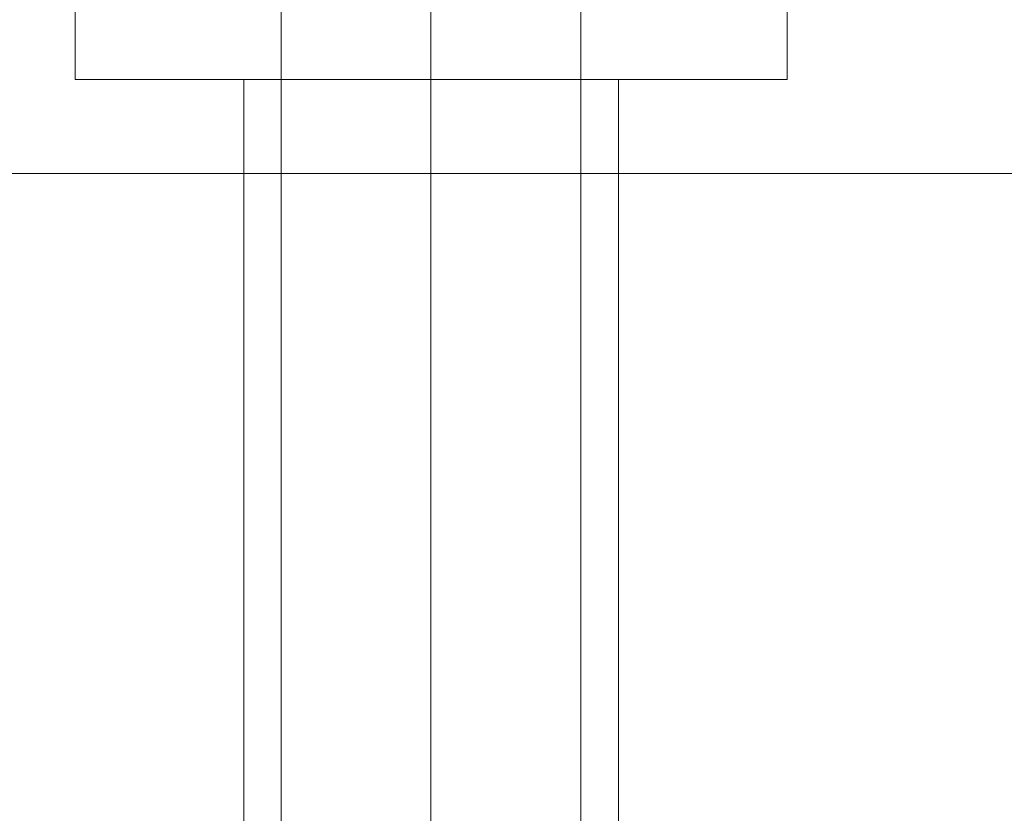
# Model space of a CAD drawing. Units: millimetres. Extents: x 82787 to 89387, y 60139 to 61981.
# Drawn here: x 86065 to 86118, y 61897 to 61939 of the extents above; entities that cross this region are included whole.
import ezdxf

# ---------------------------------------------------------------- set-up
doc = ezdxf.new("R2010")
doc.units = ezdxf.units.MM
doc.linetypes.add('HIDDEN', pattern=[9.525, 6.35, -3.175])
for name, color, linetype, lineweight in [('beslag', 253, 'Continuous', 9), ('omkreds', 7, 'Continuous', 9), ('robinia', 32, 'Continuous', 9)]:
    doc.layers.add(name, color=color, linetype=linetype, lineweight=lineweight)

msp = doc.modelspace()

# ---------------------------------------------------------------- linework, layer by layer
at = {"layer": 'beslag', "flags": 128}
for points in [[(86079.375, 61813.386), (86079.375, 61963.363)], [(86095.348, 61963.363), (86095.348, 61813.386)]]:
    msp.add_lwpolyline(points, dxfattribs=at)
msp.add_lwpolyline([(86087.353, 61963.363), (86087.353, 61813.386)], close=True, dxfattribs=at)
at = {"layer": 'omkreds'}
msp.add_lwpolyline([(82787.37, 60180.781), (89387.37, 60180.781), (89387.37, 61930.781), (82787.37, 61930.781)], close=True, dxfattribs=at)
at = {"layer": 'omkreds', "linetype": 'HIDDEN'}
msp.add_lwpolyline([(83287.37, 60180.781), (88887.37, 60180.781), (88887.37, 61930.781), (83287.37, 61930.781)], close=True, dxfattribs=at)
at = {"layer": 'robinia', "flags": 128}
for points in [[(86106.295, 61935.789), (86106.115, 61935.789), (86105.827, 61935.789), (86105.414, 61935.789), (86104.91, 61935.789), (86104.28, 61935.789), (86103.543, 61935.789), (86102.715, 61935.789), (86101.798, 61935.789), (86100.79, 61935.789), (86099.693, 61935.789), (86098.524, 61935.789), (86097.282, 61935.789), (86095.987, 61935.789), (86094.62, 61935.789), (86093.235, 61935.789), (86091.795, 61935.789), (86090.338, 61935.789), (86088.845, 61935.789), (86087.352, 61935.789), (86085.877, 61935.789), (86084.384, 61935.789), (86082.926, 61935.789), (86081.487, 61935.789), (86080.102, 61935.789), (86078.735, 61935.789), (86077.44, 61935.789), (86076.198, 61935.789), (86075.029, 61935.789), (86073.932, 61935.789), (86072.924, 61935.789), (86072.007, 61935.789), (86071.179, 61935.789), (86070.442, 61935.789), (86069.812, 61935.789), (86069.308, 61935.789), (86068.894, 61935.789), (86068.607, 61935.789), (86068.427, 61935.789), (86068.373, 61935.789), (86068.427, 61935.789), (86068.607, 61935.789), (86068.894, 61935.789), (86069.308, 61935.789), (86069.812, 61935.789), (86070.442, 61935.789), (86071.179, 61935.789), (86072.007, 61935.789), (86072.924, 61935.789), (86073.932, 61935.789), (86075.029, 61935.789), (86076.198, 61935.789), (86077.44, 61935.789), (86078.735, 61935.789), (86080.102, 61935.789), (86081.487, 61935.789), (86082.926, 61935.789), (86084.384, 61935.789), (86085.877, 61935.789), (86087.352, 61935.789), (86088.845, 61935.789), (86090.338, 61935.789), (86091.795, 61935.789), (86093.235, 61935.789), (86094.62, 61935.789), (86095.987, 61935.789), (86097.282, 61935.789), (86098.524, 61935.789), (86099.693, 61935.789), (86100.79, 61935.789), (86101.798, 61935.789), (86102.715, 61935.789), (86103.543, 61935.789), (86104.28, 61935.789), (86104.91, 61935.789), (86105.414, 61935.789), (86105.827, 61935.789), (86106.115, 61935.789), (86106.295, 61935.789), (86106.349, 61935.789), (86106.349, 61975.781)], [(86068.373, 61935.789), (86068.373, 61975.781)], [(86097.354, 61935.789), (86097.282, 61935.789), (86097.102, 61935.789), (86096.797, 61935.789), (86096.365, 61935.789), (86095.825, 61935.789), (86095.177, 61935.789), (86094.422, 61935.789), (86093.594, 61935.789), (86092.677, 61935.789), (86091.705, 61935.789), (86090.662, 61935.789), (86089.583, 61935.789), (86088.485, 61935.789), (86087.352, 61935.789), (86086.237, 61935.789), (86085.139, 61935.789), (86084.06, 61935.789), (86083.016, 61935.789), (86082.045, 61935.789), (86081.127, 61935.789), (86080.3, 61935.789), (86079.544, 61935.789), (86078.897, 61935.789), (86078.357, 61935.789), (86077.925, 61935.789), (86077.619, 61935.789), (86077.44, 61935.789), (86077.368, 61935.789), (86077.368, 61814.125)], [(86077.44, 61935.789), (86077.619, 61935.789), (86077.925, 61935.789), (86078.357, 61935.789), (86078.897, 61935.789), (86079.544, 61935.789), (86080.3, 61935.789), (86081.127, 61935.789), (86082.045, 61935.789), (86083.016, 61935.789), (86084.06, 61935.789), (86085.139, 61935.789), (86086.237, 61935.789), (86087.352, 61935.789), (86088.485, 61935.789), (86089.583, 61935.789), (86090.662, 61935.789), (86091.705, 61935.789), (86092.677, 61935.789), (86093.594, 61935.789), (86094.422, 61935.789), (86095.177, 61935.789), (86095.825, 61935.789), (86096.365, 61935.789), (86096.797, 61935.789), (86097.102, 61935.789), (86097.282, 61935.789), (86097.354, 61935.789), (86097.354, 61814.125)]]:
    msp.add_lwpolyline(points, dxfattribs=at)
for points in [[(86087.352, 61975.781), (86087.352, 61935.789)], [(86087.352, 61935.789), (86087.352, 61814.125)]]:
    msp.add_lwpolyline(points, close=True, dxfattribs=at)

doc.saveas('drawing.dxf')
